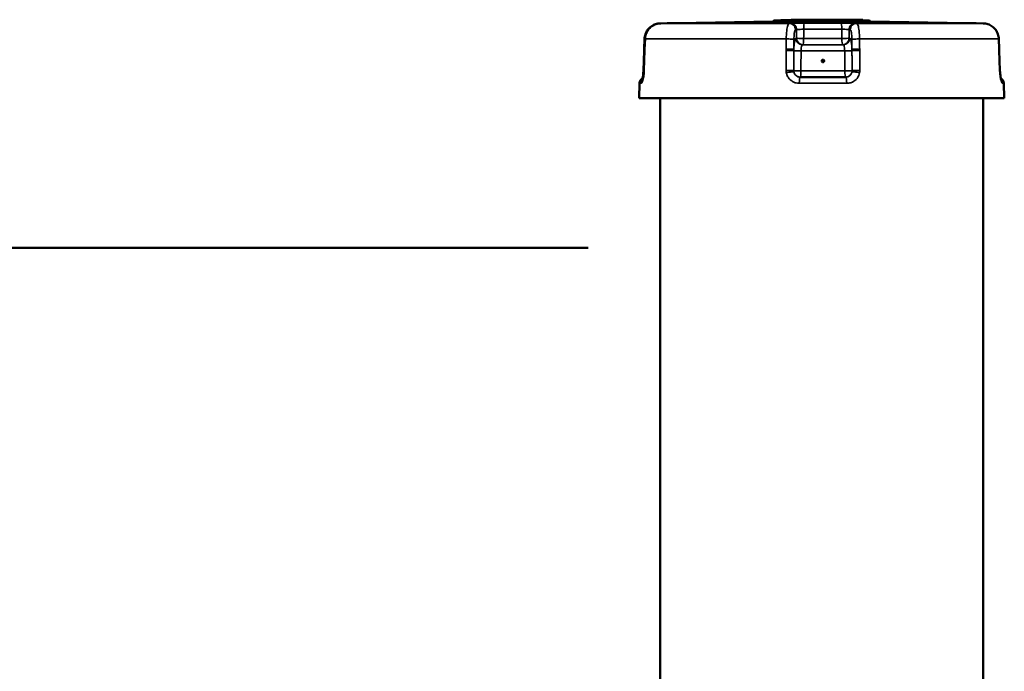
# Model space of a CAD drawing. Units: millimetres. Extents: x 110 to 9130, y -9 to 6524.
# Drawn here: x 4075 to 4684, y 3251 to 3654 of the extents above; entities that cross this region are included whole.
import ezdxf

# ---------------------------------------------------------------- set-up
doc = ezdxf.new("R2010")
doc.units = ezdxf.units.MM
doc.header["$LTSCALE"] = 22
for name, color, linetype, lineweight in [('Sketch Geometry (ISO)', 7, 'Continuous', 25), ('Visible (ISO)', 7, 'Continuous', 50), ('Visible Narrow (ISO)', 7, 'Continuous', 35)]:
    doc.layers.add(name, color=color, linetype=linetype, lineweight=lineweight)

msp = doc.modelspace()

# ---------------------------------------------------------------- linework, layer by layer
at = {"layer": 'Sketch Geometry (ISO)', "lineweight": 50}
msp.add_line((3971.7, 3512.71), (4426.7, 3512.71), dxfattribs=at)
at = {"layer": 'Visible (ISO)'}
for p, q in [((4471.34, 3651.61), (4475.55, 3651.68)), ((4475.84, 3651.68), (4471.64, 3651.61)), ((4541.31, 3652.87), (4481.59, 3651.82)), ((4541.31, 3652.87), (4601.14, 3652.87)), ((4600.22, 3653.47), (4542.23, 3653.47)), ((4587.66, 3653.54), (4546.23, 3653.54)), ((4553.57, 3653.89), (4552.95, 3653.89)), ((4555.2, 3653.89), (4553.57, 3653.89)), ((4555.2, 3653.89), (4563.23, 3653.89)), ((4565.73, 3653.89), (4563.23, 3653.89)), ((4565.73, 3653.89), (4569.53, 3653.89)), ((4576.41, 3653.89), (4569.53, 3653.89)), ((4580.03, 3653.89), (4576.41, 3653.89)), ((4583.17, 3653.89), (4580.03, 3653.89)), ((4587.53, 3653.89), (4583.17, 3653.89)), ((4588.15, 3653.89), (4587.53, 3653.89)), ((4588.15, 3653.89), (4589.51, 3653.89)), ((4589.51, 3653.89), (4596.14, 3653.89)), ((4601.14, 3652.87), (4660.86, 3651.82)), ((4671.11, 3651.61), (4666.91, 3651.68)), ((4461.38, 3635.73), (4461.59, 3641.96)), ((4461.91, 3641.96), (4461.69, 3635.73)), ((4681.08, 3635.73), (4680.86, 3641.96)), ((4461.34, 3634.81), (4460.92, 3622.52)), ((4461.24, 3622.52), (4461.66, 3634.81)), ((4681.11, 3634.81), (4681.53, 3622.52)), ((4458.54, 3614.53), (4458.23, 3605.39)), ((4557.86, 3618.39), (4586.15, 3618.39)), ((4683.91, 3614.53), (4684.23, 3605.39)), ((4684.23, 3605.39), (4458.23, 3605.39)), ((4471.23, 3605.39), (4471.23, 3225.27)), ((4671.23, 3605.39), (4671.23, 3225.27))]:
    msp.add_line(p, q, dxfattribs=at)
for centre, radius, start, end in [((4481.66, 3647.82), 4, 91, 97.91946), ((4542.23, 3652.47), 1, 90, 156.9286), ((4546.23, 3652.54), 1, 90, 110.67561), ((4555.2, 3653.33), 0.56, 90, 157.88257), ((4596.14, 3652.89), 1, 35.90463, 90), ((4600.22, 3652.47), 1, 23.0714, 90), ((4660.79, 3647.82), 4, 82.77007, 89), ((4462.54, 3614.39), 4, 116.68346, 178), ((4679.91, 3614.39), 4, 2, 57.97691)]:
    msp.add_arc(centre, radius, start, end, dxfattribs=at)
for points, knots in [([(4461.59, 3641.96), (4461.63, 3642.96), (4461.81, 3643.97), (4462.48, 3645.87), (4462.95, 3646.77), (4464.15, 3648.4), (4464.87, 3649.11), (4466.5, 3650.3), (4467.41, 3650.77), (4469.32, 3651.42), (4470.34, 3651.59), (4471.34, 3651.61)], [0, 0, 0, 0, 0.1811855, 0.1811855, 0.362371, 0.362371, 0.5435565, 0.5435565, 0.7247419, 0.7247419, 0.9059274, 0.9059274, 0.9059274, 0.9059274]), ([(4471.64, 3651.61), (4470.64, 3651.59), (4469.62, 3651.42), (4467.71, 3650.77), (4466.81, 3650.3), (4465.18, 3649.11), (4464.46, 3648.39), (4463.26, 3646.77), (4462.79, 3645.87), (4462.13, 3643.97), (4461.94, 3642.96), (4461.91, 3641.96)], [0, 0, 0, 0, 0.1811855, 0.1811855, 0.362371, 0.362371, 0.5435565, 0.5435565, 0.7247419, 0.7247419, 0.9059274, 0.9059274, 0.9059274, 0.9059274]), ([(4481.16, 3651.79), (4480.83, 3651.78), (4480.43, 3651.78), (4479.45, 3651.76), (4478.84, 3651.74), (4477.54, 3651.72), (4476.83, 3651.71), (4475.92, 3651.69), (4475.73, 3651.69), (4475.55, 3651.68)], [0.5171969, 0.5171969, 0.5171969, 0.5171969, 0.7119141, 0.7119141, 0.936402, 0.936402, 1.1608898, 1.1608898, 1.2172468, 1.2172468, 1.2172468, 1.2172468]), ([(4475.84, 3651.68), (4476.56, 3651.7), (4477.28, 3651.71), (4478.62, 3651.73), (4479.24, 3651.75), (4480.35, 3651.77), (4480.82, 3651.78), (4481.61, 3651.8), (4481.91, 3651.8), (4482.2, 3651.81), (4482.27, 3651.81), (4482.31, 3651.82), (4482.31, 3651.82), (4482.31, 3651.82)], [0, 0, 0, 0, 0.222204, 0.222204, 0.444409, 0.444409, 0.666613, 0.666613, 0.888818, 0.888818, 0.99992, 0.99992, 1.025284, 1.025284, 1.025284, 1.025284]), ([(4552.95, 3653.89), (4552.86, 3653.89), (4552.77, 3653.88), (4552.6, 3653.83), (4552.53, 3653.8), (4552.4, 3653.72), (4552.34, 3653.68), (4552.25, 3653.6), (4552.22, 3653.57), (4552.2, 3653.54)], [0.031435871, 0.031435871, 0.031435871, 0.031435871, 0.03240455, 0.03240455, 0.033373228, 0.033373228, 0.034341906, 0.034341906, 0.034994308, 0.034994308, 0.034994308, 0.034994308]), ([(4580.03, 3653.89), (4580.03, 3653.89), (4580.03, 3653.89), (4580.03, 3653.89), (4580.02, 3653.87), (4580.02, 3653.81), (4580.02, 3653.77), (4580.02, 3653.67), (4580.02, 3653.61), (4580.02, 3653.54), (4580.02, 3653.54), (4580.02, 3653.54)], [-0.17595213, -0.17595213, -0.17595213, -0.17595213, -0.17539953, -0.17539953, -0.15332498, -0.15332498, -0.13144545, -0.13144545, -0.10957128, -0.10957128, -0.10938618, -0.10938618, -0.10938618, -0.10938618]), ([(4582.88, 3653.54), (4582.88, 3653.54), (4582.88, 3653.54), (4582.92, 3653.62), (4582.95, 3653.68), (4583.02, 3653.78), (4583.05, 3653.82), (4583.11, 3653.87), (4583.14, 3653.89), (4583.17, 3653.89), (4583.17, 3653.89), (4583.17, 3653.89)], [-0.0905824, -0.0905824, -0.0905824, -0.0905824, -0.09016228, -0.09016228, -0.06008929, -0.06008929, -0.03072512, -0.03072512, 0, 0, 0.00047933, 0.00047933, 0.00047933, 0.00047933]), ([(4587.95, 3653.47), (4587.9, 3653.5), (4587.84, 3653.51), (4587.75, 3653.53), (4587.7, 3653.54), (4587.66, 3653.54)], [0.09906699, 0.09906699, 0.09906699, 0.09906699, 0.11422188, 0.11422188, 0.12761882, 0.12761882, 0.12761882, 0.12761882]), ([(4660.31, 3651.82), (4660.31, 3651.82), (4660.31, 3651.82), (4660.31, 3651.82), (4660.36, 3651.82), (4660.57, 3651.81), (4660.82, 3651.8), (4661.51, 3651.79), (4661.95, 3651.78), (4663, 3651.76), (4663.61, 3651.74), (4664.91, 3651.72), (4665.62, 3651.71), (4666.54, 3651.69), (4666.72, 3651.69), (4666.91, 3651.68)], [0.17737, 0.17737, 0.17737, 0.17737, 0.181415, 0.181415, 0.274226, 0.274226, 0.487426, 0.487426, 0.711914, 0.711914, 0.936402, 0.936402, 1.16089, 1.16089, 1.217247, 1.217247, 1.217247, 1.217247]), ([(4680.86, 3641.96), (4680.83, 3642.96), (4680.64, 3643.97), (4679.98, 3645.87), (4679.5, 3646.77), (4678.3, 3648.4), (4677.58, 3649.11), (4675.95, 3650.3), (4675.05, 3650.77), (4673.13, 3651.42), (4672.12, 3651.59), (4671.11, 3651.61)], [0, 0, 0, 0, 0.1811855, 0.1811855, 0.362371, 0.362371, 0.5435565, 0.5435565, 0.7247419, 0.7247419, 0.9059274, 0.9059274, 0.9059274, 0.9059274]), ([(4461.38, 3635.73), (4461.37, 3635.66), (4461.37, 3635.6), (4461.37, 3635.48), (4461.37, 3635.42), (4461.36, 3635.3), (4461.36, 3635.24), (4461.36, 3635.12), (4461.35, 3635.06), (4461.35, 3634.93), (4461.35, 3634.87), (4461.34, 3634.81)], [0, 0, 0, 0, 0.01829462, 0.01829462, 0.03658923, 0.03658923, 0.05488385, 0.05488385, 0.07317847, 0.07317847, 0.09147308, 0.09147308, 0.09147308, 0.09147308]), ([(4461.66, 3634.81), (4461.66, 3634.87), (4461.66, 3634.93), (4461.67, 3635.05), (4461.67, 3635.12), (4461.68, 3635.24), (4461.68, 3635.3), (4461.68, 3635.42), (4461.68, 3635.48), (4461.69, 3635.6), (4461.69, 3635.66), (4461.69, 3635.73)], [0, 0, 0, 0, 0.01829462, 0.01829462, 0.03658923, 0.03658923, 0.05488385, 0.05488385, 0.07317847, 0.07317847, 0.09147308, 0.09147308, 0.09147308, 0.09147308]), ([(4681.08, 3635.73), (4681.08, 3635.66), (4681.08, 3635.6), (4681.09, 3635.48), (4681.09, 3635.42), (4681.09, 3635.3), (4681.09, 3635.24), (4681.1, 3635.12), (4681.1, 3635.06), (4681.1, 3634.93), (4681.11, 3634.87), (4681.11, 3634.81)], [0, 0, 0, 0, 0.01829462, 0.01829462, 0.03658923, 0.03658923, 0.05488385, 0.05488385, 0.07317847, 0.07317847, 0.09147308, 0.09147308, 0.09147308, 0.09147308]), ([(4572.73, 3628.38), (4572.73, 3628.29), (4572.71, 3628.19), (4572.63, 3628), (4572.57, 3627.92), (4572.44, 3627.78), (4572.36, 3627.73), (4572.17, 3627.65), (4572.07, 3627.63), (4571.88, 3627.63), (4571.78, 3627.65), (4571.6, 3627.73), (4571.51, 3627.78), (4571.38, 3627.92), (4571.32, 3628), (4571.25, 3628.19), (4571.23, 3628.29), (4571.23, 3628.48), (4571.25, 3628.58), (4571.32, 3628.76), (4571.38, 3628.84), (4571.51, 3628.98), (4571.6, 3629.04), (4571.78, 3629.11), (4571.88, 3629.13), (4572.07, 3629.13), (4572.17, 3629.11), (4572.36, 3629.04), (4572.44, 3628.98), (4572.57, 3628.84), (4572.63, 3628.76), (4572.71, 3628.58), (4572.73, 3628.48), (4572.73, 3628.38)], [0, 0, 0, 0, 0.0282718, 0.0282718, 0.0565436, 0.0565436, 0.0848047, 0.0848047, 0.1130659, 0.1130659, 0.141327, 0.141327, 0.1695881, 0.1695881, 0.1978599, 0.1978599, 0.2261317, 0.2261317, 0.254394, 0.254394, 0.2826562, 0.2826562, 0.3109019, 0.3109019, 0.3391476, 0.3391476, 0.3673933, 0.3673933, 0.395639, 0.395639, 0.4239012, 0.4239012, 0.4521635, 0.4521635, 0.4521635, 0.4521635]), ([(4572.71, 3628.38), (4572.71, 3628.48), (4572.69, 3628.58), (4572.61, 3628.76), (4572.55, 3628.84), (4572.42, 3628.98), (4572.33, 3629.04), (4572.15, 3629.11), (4572.06, 3629.13), (4571.97, 3629.13)], [0, 0, 0, 0, 0.028262, 0.028262, 0.0565241, 0.0565241, 0.0847696, 0.0847696, 0.1119372, 0.1119372, 0.1119372, 0.1119372]), ([(4571.97, 3627.63), (4572.06, 3627.63), (4572.15, 3627.65), (4572.34, 3627.73), (4572.42, 3627.78), (4572.55, 3627.92), (4572.61, 3628), (4572.69, 3628.19), (4572.71, 3628.29), (4572.71, 3628.38)], [0.3401749, 0.3401749, 0.3401749, 0.3401749, 0.3673583, 0.3673583, 0.3956196, 0.3956196, 0.4238916, 0.4238916, 0.4521636, 0.4521636, 0.4521636, 0.4521636]), ([(4460.38, 3616.59), (4460.38, 3616.59), (4460.4, 3616.62), (4460.45, 3616.78), (4460.5, 3616.93), (4460.62, 3617.37), (4460.69, 3617.69), (4460.85, 3618.51), (4460.94, 3619.03), (4461.07, 3620.13), (4461.13, 3620.7), (4461.17, 3621.29)], [0.308922, 0.308922, 0.308922, 0.308922, 0.396792, 0.396792, 0.5265203, 0.5265203, 0.7020586, 0.7020586, 0.9120114, 0.9120114, 1.1127315, 1.1127315, 1.1127315, 1.1127315]), ([(4460.86, 3621.28), (4460.81, 3620.63), (4460.75, 3619.98), (4460.6, 3618.8), (4460.51, 3618.26), (4460.42, 3617.8), (4460.42, 3617.79), (4460.42, 3617.78)], [0, 0, 0, 0, 0.2225463, 0.2225463, 0.4450926, 0.4450926, 0.4491849, 0.4491849, 0.4491849, 0.4491849]), ([(4460.92, 3622.52), (4460.92, 3622.44), (4460.91, 3622.36), (4460.91, 3622.19), (4460.9, 3622.11), (4460.9, 3621.94), (4460.89, 3621.86), (4460.88, 3621.69), (4460.88, 3621.61), (4460.87, 3621.45), (4460.86, 3621.36), (4460.86, 3621.28)], [-0.1383179, -0.1383179, -0.1383179, -0.1383179, -0.1106544, -0.1106544, -0.0829908, -0.0829908, -0.0553272, -0.0553272, -0.0276636, -0.0276636, 0, 0, 0, 0]), ([(4461.17, 3621.29), (4461.18, 3621.37), (4461.18, 3621.45), (4461.19, 3621.62), (4461.2, 3621.7), (4461.21, 3621.86), (4461.21, 3621.94), (4461.22, 3622.11), (4461.22, 3622.19), (4461.23, 3622.36), (4461.23, 3622.44), (4461.24, 3622.52)], [-4.9989436, -4.9989436, -4.9989436, -4.9989436, -4.9714094, -4.9714094, -4.9438752, -4.9438752, -4.916341, -4.916341, -4.8888068, -4.8888068, -4.8612725, -4.8612725, -4.8612725, -4.8612725]), ([(4681.53, 3622.52), (4681.54, 3622.44), (4681.54, 3622.36), (4681.55, 3622.19), (4681.55, 3622.11), (4681.56, 3621.94), (4681.56, 3621.86), (4681.57, 3621.69), (4681.58, 3621.61), (4681.59, 3621.45), (4681.59, 3621.36), (4681.6, 3621.28)], [-0.1383179, -0.1383179, -0.1383179, -0.1383179, -0.1106544, -0.1106544, -0.0829908, -0.0829908, -0.0553272, -0.0553272, -0.0276636, -0.0276636, 0, 0, 0, 0]), ([(4681.6, 3621.28), (4681.64, 3620.63), (4681.7, 3619.98), (4681.85, 3618.8), (4681.94, 3618.26), (4682.11, 3617.37), (4682.2, 3617.02), (4682.32, 3616.59), (4682.36, 3616.48), (4682.36, 3616.48)], [0, 0, 0, 0, 0.2225463, 0.2225463, 0.4450926, 0.4450926, 0.6546649, 0.6546649, 0.8126565, 0.8126565, 0.8126565, 0.8126565])]:
    msp.add_open_spline(points, degree=3, knots=knots, dxfattribs=at)
at = {"layer": 'Visible Narrow (ISO)'}
for p, q in [((4471.64, 3651.61), (4551.04, 3651.61)), ((4481.59, 3651.82), (4482.39, 3651.82)), ((4560.57, 3651.82), (4583.16, 3651.82)), ((4592.85, 3651.61), (4671.11, 3651.61)), ((4660.23, 3651.82), (4660.86, 3651.82)), ((4555.68, 3647.68), (4555.65, 3642.42)), ((4583.68, 3647.96), (4560.11, 3647.96)), ((4588.19, 3642.42), (4588.16, 3647.68)), ((4549.33, 3641.96), (4462, 3641.96)), ((4554.03, 3635.59), (4554.06, 3641.82)), ((4559.23, 3638.4), (4584.65, 3638.4)), ((4584.24, 3638.42), (4559.6, 3638.42)), ((4560.08, 3642.28), (4583.72, 3642.28)), ((4589.92, 3641.82), (4589.96, 3635.59)), ((4680.78, 3641.96), (4594.7, 3641.96)), ((4585.49, 3634.54), (4558.45, 3634.54)), ((4558.39, 3622.25), (4585.56, 3622.25)), ((4459.61, 3614.53), (4458.54, 3614.53)), ((4586.7, 3614.53), (4557.37, 3614.53)), ((4683.91, 3614.53), (4683.05, 3614.53))]:
    msp.add_line(p, q, dxfattribs=at)
for centre, major_axis, ratio, start_param, end_param in [((4471.41, 3647.61), (-0.07, 4), 0.159426, 0, 0.076349), ((4471.71, 3647.61), (-0.07, 4), 0.173622, 6.279425, 6.283185), ((4475.62, 3647.68), (-0.07, 4), 0.159426, 0, 0.050732), ((4475.91, 3647.68), (-0.07, 4), 0.173622, 6.279395, 6.283185), ((4482.46, 3647.82), (0, 4), 0.991099, 0.017453, 0.082572), ((4551.05, 3647.61), (-0.43, 3.98), 0.987056, 4.604836, 6.176318), ((4551.73, 3647.68), (-0.43, 3.98), 0.987056, 4.604843, 6.176355), ((4552.95, 3652.94), (0, 0.95), 0.707116, 0, 0.886063), ((4553.57, 3652.94), (0, 0.95), 0.707116, 0, 0.886063), ((4560.58, 3647.82), (0, 4), 0.118842, 0.017453, 1.53589), ((4569.53, 3653.33), (0, 0.56), 0.297496, 5.098411, 6.283185), ((4576.41, 3653.33), (0, 0.56), 0.08819, 5.098411, 6.283185), ((4583.15, 3647.82), (0, 4), 0.133126, 4.747296, 6.265732), ((4587.53, 3652.94), (0, 0.95), 0.707116, 0, 0.886063), ((4588.15, 3652.94), (0, 0.95), 0.707116, 0, 0.886063), ((4592.1, 3647.68), (0.4, 3.98), 0.984658, 0.097858, 1.66937), ((4592.84, 3647.61), (0.4, 3.98), 0.984658, 0.097895, 1.669377), ((4660.16, 3647.82), (0, 4), 0.992913, 6.206372, 6.265732), ((4666.84, 3647.68), (0.07, 4), 0.159426, 0, 0.003532), ((4671.04, 3647.61), (0.07, 4), 0.159426, 0, 0.003502), ((4465.59, 3641.82), (-4, 0.14), 0.005569, 0, 0.39937), ((4465.9, 3641.82), (-4, 0.14), 0.006064, 6.07164, 6.283185), ((4550.11, 3641.82), (4, -0.02), 0.034477, 0.16023, 1.768143), ((4559.23, 3642.4), (0.22, -3.99), 0.987168, 4.658456, 6.228903), ((4559.6, 3642.42), (-4, 0.02), 0.034482, 0.16023, 1.690124), ((4559.6, 3642.42), (0.22, -3.99), 0.987168, 4.658458, 6.228897), ((4559.6, 3642.42), (0, -4), 0.118925, 0.008727, 1.53589), ((4584.25, 3642.42), (4, 0.02), 0.034398, 4.578654, 6.108548), ((4584.25, 3642.42), (0, -4), 0.133209, 4.747296, 6.274459), ((4584.25, 3642.42), (-0.2, -3.99), 0.98477, 0.049766, 1.620205), ((4584.66, 3642.4), (-0.2, -3.99), 0.98477, 0.04976, 1.620207), ((4593.86, 3641.82), (-4, -0.02), 0.034393, 4.500635, 6.108548), ((4676.86, 3641.82), (4, 0.14), 0.005569, 0, 0.197155), ((4465.34, 3634.67), (-4, 0.14), 0.005569, 0, 0.399753), ((4465.37, 3635.59), (-4, 0.14), 0.005569, 0, 0.399706), ((4465.66, 3634.67), (-4, 0.14), 0.006064, 6.071727, 6.283185), ((4465.69, 3635.59), (-4, 0.14), 0.006064, 6.071715, 6.283185), ((4550.08, 3635.59), (4, -0.02), 0.034477, 0.16023, 1.768068), ((4550.07, 3634.67), (4, -0.02), 0.034477, 0.166792, 1.768056), ((4557.96, 3634.68), (-4, 0.02), 0.034477, 0.166792, 1.694013), ((4586.03, 3634.68), (4, 0.02), 0.034393, 4.574765, 6.101986), ((4593.9, 3635.59), (-4, -0.02), 0.034393, 4.50071, 6.108548), ((4593.9, 3634.67), (-4, -0.02), 0.034393, 4.500722, 6.101986), ((4677.08, 3635.59), (4, 0.14), 0.005569, 0, 0.19708), ((4677.11, 3634.67), (4, 0.14), 0.005569, 0, 0.197067), ((4464.85, 3621.01), (-3.99, 0.27), 0.163543, 5.884268, 6.283185), ((4464.92, 3622.39), (-4, 0.14), 0.005569, 0, 0.400411), ((4465.16, 3621.01), (-3.99, 0.28), 0.162554, 0, 0.213065), ((4465.24, 3622.39), (-4, 0.14), 0.006064, 6.071874, 6.283185), ((4550, 3622.39), (4, -0.02), 0.034476, 0.166792, 1.767909), ((4550.11, 3621.01), (3.95, 0.66), 0.067498, 0.158081, 1.758088), ((4557.89, 3622.39), (-4, 0.02), 0.034476, 0.166792, 1.69416), ((4557.89, 3622.39), (0, -4), 0.987206, 4.885609, 6.283185), ((4557.89, 3622.39), (0, -4), 0.122933, 0, 1.53589), ((4586.11, 3622.39), (4, 0.02), 0.034393, 4.574618, 6.101986), ((4586.11, 3622.39), (0, -4), 0.13721, 4.747296, 6.283185), ((4586.11, 3622.39), (0, -4), 0.984808, 0, 1.397577), ((4593.87, 3621.01), (-3.95, 0.65), 0.069846, 4.510859, 6.110865), ((4593.98, 3622.39), (-4, -0.02), 0.034393, 4.500869, 6.101986), ((4677.54, 3622.39), (4, 0.14), 0.005569, 0, 0.196921), ((4677.61, 3621.01), (3.99, 0.27), 0.163543, 6.084679, 6.283185), ((4463.57, 3614.39), (0, 4), 0.990531, 0.890026, 1.53589), ((4557.86, 3614.39), (0, 4), 0.12301, 0, 1.53589), ((4586.15, 3614.39), (0, 4), 0.137286, 4.747296, 6.283185), ((4679.09, 3614.39), (0, 4), 0.992405, 4.747296, 5.355686)]:
    msp.add_ellipse(centre, major_axis=major_axis, ratio=ratio, start_param=start_param, end_param=end_param, dxfattribs=at)
for points, knots in [([(4462, 3641.96), (4462.06, 3643.75), (4462.6, 3645.53), (4464.43, 3648.4), (4465.62, 3649.54), (4467.88, 3650.83), (4468.82, 3651.19), (4470.4, 3651.53), (4471.02, 3651.6), (4471.64, 3651.61)], [-0.9059274, -0.9059274, -0.9059274, -0.9059274, -0.5843232, -0.5843232, -0.2944264, -0.2944264, -0.1132409, -0.1132409, 0, 0, 0, 0]), ([(4471.64, 3651.61), (4472.14, 3651.62), (4472.64, 3651.63), (4473.58, 3651.64), (4474.03, 3651.65), (4474.75, 3651.66), (4475.03, 3651.67), (4475.49, 3651.68), (4475.66, 3651.68), (4475.84, 3651.68)], [-0.4261678, -0.4261678, -0.4261678, -0.4261678, -0.2748782, -0.2748782, -0.1385045, -0.1385045, -0.053271, -0.053271, 0, 0, 0, 0]), ([(4475.84, 3651.68), (4477.26, 3651.71), (4478.62, 3651.73), (4480.7, 3651.78), (4481.47, 3651.79), (4482.22, 3651.81), (4482.4, 3651.82), (4482.47, 3651.82), (4482.45, 3651.82), (4482.39, 3651.82)], [0, 0, 0, 0, 0.432123, 0.432123, 0.821642, 0.821642, 1.065091, 1.065091, 1.217247, 1.217247, 1.217247, 1.217247]), ([(4551.04, 3651.61), (4550.93, 3651.6), (4550.82, 3651.53), (4550.54, 3651.19), (4550.37, 3650.83), (4549.97, 3649.54), (4549.76, 3648.4), (4549.44, 3645.53), (4549.34, 3643.75), (4549.33, 3641.96)], [-0.9059274, -0.9059274, -0.9059274, -0.9059274, -0.7926865, -0.7926865, -0.611501, -0.611501, -0.3216042, -0.3216042, 0, 0, 0, 0]), ([(4551.72, 3651.68), (4551.68, 3651.68), (4551.64, 3651.67), (4551.56, 3651.67), (4551.53, 3651.66), (4551.47, 3651.66), (4551.44, 3651.65), (4551.41, 3651.65), (4551.39, 3651.65), (4551.35, 3651.64), (4551.32, 3651.64), (4551.25, 3651.63), (4551.2, 3651.63), (4551.12, 3651.62), (4551.08, 3651.61), (4551.04, 3651.61)], [-0.4261678, -0.4261678, -0.4261678, -0.4261678, -0.350523, -0.350523, -0.2823362, -0.2823362, -0.2397194, -0.2397194, -0.2130839, -0.2130839, -0.1598129, -0.1598129, -0.0745794, -0.0745794, 0, 0, 0, 0]), ([(4560.57, 3651.82), (4559.14, 3651.82), (4557.65, 3651.82), (4555.13, 3651.79), (4554.08, 3651.77), (4552.78, 3651.74), (4552.39, 3651.72), (4551.93, 3651.7), (4551.8, 3651.69), (4551.72, 3651.68)], [0, 0, 0, 0, 0.432121, 0.432121, 0.821639, 0.821639, 1.065087, 1.065087, 1.217243, 1.217243, 1.217243, 1.217243]), ([(4563.23, 3653.89), (4563.24, 3653.89), (4563.26, 3653.87), (4563.28, 3653.82), (4563.29, 3653.78), (4563.31, 3653.68), (4563.32, 3653.62), (4563.33, 3653.55), (4563.33, 3653.54), (4563.33, 3653.54)], [0, 0, 0, 0, 0.383972, 0.383972, 0.767945, 0.767945, 1.151917, 1.151917, 1.184774, 1.184774, 1.184774, 1.184774]), ([(4565.73, 3653.89), (4565.74, 3653.89), (4565.75, 3653.87), (4565.77, 3653.82), (4565.78, 3653.78), (4565.79, 3653.68), (4565.8, 3653.62), (4565.8, 3653.55), (4565.8, 3653.54), (4565.8, 3653.54)], [0, 0, 0, 0, 0.383972, 0.383972, 0.767945, 0.767945, 1.151917, 1.151917, 1.184774, 1.184774, 1.184774, 1.184774]), ([(4592.11, 3651.68), (4591.86, 3651.71), (4591.22, 3651.73), (4589.4, 3651.78), (4588.3, 3651.79), (4586.31, 3651.81), (4585.51, 3651.82), (4584.18, 3651.82), (4583.66, 3651.82), (4583.16, 3651.82)], [0, 0, 0, 0, 0.432123, 0.432123, 0.821642, 0.821642, 1.065091, 1.065091, 1.217247, 1.217247, 1.217247, 1.217247]), ([(4588.7, 3653.47), (4588.68, 3653.52), (4588.65, 3653.56), (4588.55, 3653.71), (4588.46, 3653.8), (4588.29, 3653.87), (4588.22, 3653.89), (4588.15, 3653.89)], [0.002892845, 0.002892845, 0.002892845, 0.002892845, 0.003711563, 0.003711563, 0.006113349, 0.006113349, 0.007614466, 0.007614466, 0.007614466, 0.007614466]), ([(4592.85, 3651.61), (4592.76, 3651.62), (4592.68, 3651.63), (4592.51, 3651.64), (4592.43, 3651.65), (4592.3, 3651.66), (4592.25, 3651.67), (4592.17, 3651.68), (4592.14, 3651.68), (4592.11, 3651.68)], [-0.4261678, -0.4261678, -0.4261678, -0.4261678, -0.2748782, -0.2748782, -0.1385045, -0.1385045, -0.053271, -0.053271, 0, 0, 0, 0]), ([(4594.7, 3641.96), (4594.69, 3643.75), (4594.58, 3645.53), (4594.23, 3648.4), (4594.01, 3649.54), (4593.57, 3650.83), (4593.39, 3651.19), (4593.09, 3651.53), (4592.97, 3651.6), (4592.85, 3651.61)], [-0.9059274, -0.9059274, -0.9059274, -0.9059274, -0.5843232, -0.5843232, -0.2944264, -0.2944264, -0.1132409, -0.1132409, 0, 0, 0, 0]), ([(4660.23, 3651.82), (4660.17, 3651.82), (4660.16, 3651.82), (4660.25, 3651.82), (4660.44, 3651.81), (4661.22, 3651.79), (4662.01, 3651.78), (4664.12, 3651.73), (4665.48, 3651.71), (4666.91, 3651.68)], [0, 0, 0, 0, 0.152156, 0.152156, 0.395605, 0.395605, 0.785124, 0.785124, 1.217247, 1.217247, 1.217247, 1.217247]), ([(4666.91, 3651.68), (4667.08, 3651.68), (4667.26, 3651.68), (4667.71, 3651.67), (4667.99, 3651.66), (4668.72, 3651.65), (4669.17, 3651.64), (4670.12, 3651.63), (4670.61, 3651.62), (4671.11, 3651.61)], [-0.4261678, -0.4261678, -0.4261678, -0.4261678, -0.3728968, -0.3728968, -0.2876633, -0.2876633, -0.1512896, -0.1512896, 0, 0, 0, 0]), ([(4671.11, 3651.61), (4671.73, 3651.6), (4672.36, 3651.53), (4673.95, 3651.19), (4674.88, 3650.83), (4677.15, 3649.54), (4678.34, 3648.4), (4680.18, 3645.53), (4680.72, 3643.75), (4680.78, 3641.96)], [-0.9059274, -0.9059274, -0.9059274, -0.9059274, -0.7926865, -0.7926865, -0.611501, -0.611501, -0.3216042, -0.3216042, 0, 0, 0, 0]), ([(4554.06, 3641.82), (4554.07, 3642.89), (4554.12, 3643.96), (4554.3, 3645.69), (4554.41, 3646.37), (4554.64, 3647.14), (4554.73, 3647.36), (4554.88, 3647.56), (4554.94, 3647.6), (4555, 3647.61)], [0, 0, 0, 0, 0.3216042, 0.3216042, 0.611501, 0.611501, 0.7926865, 0.7926865, 0.9059274, 0.9059274, 0.9059274, 0.9059274]), ([(4555, 3647.61), (4555.04, 3647.61), (4555.08, 3647.62), (4555.17, 3647.63), (4555.21, 3647.63), (4555.28, 3647.64), (4555.31, 3647.64), (4555.36, 3647.65), (4555.37, 3647.65), (4555.41, 3647.65), (4555.43, 3647.66), (4555.49, 3647.66), (4555.52, 3647.67), (4555.6, 3647.68), (4555.64, 3647.68), (4555.68, 3647.68)], [0, 0, 0, 0, 0.0745794, 0.0745794, 0.1598129, 0.1598129, 0.2130839, 0.2130839, 0.2397194, 0.2397194, 0.2823362, 0.2823362, 0.350523, 0.350523, 0.4261678, 0.4261678, 0.4261678, 0.4261678]), ([(4555.68, 3647.68), (4555.72, 3647.7), (4555.79, 3647.72), (4556.02, 3647.77), (4556.21, 3647.79), (4556.86, 3647.86), (4557.39, 3647.89), (4558.65, 3647.95), (4559.39, 3647.96), (4560.11, 3647.96)], [-1.217243, -1.217243, -1.217243, -1.217243, -1.065087, -1.065087, -0.821639, -0.821639, -0.432121, -0.432121, 0, 0, 0, 0]), ([(4583.68, 3647.96), (4583.93, 3647.96), (4584.19, 3647.96), (4584.86, 3647.95), (4585.26, 3647.94), (4586.25, 3647.9), (4586.8, 3647.87), (4587.71, 3647.79), (4588.03, 3647.73), (4588.16, 3647.68)], [-1.217247, -1.217247, -1.217247, -1.217247, -1.065091, -1.065091, -0.821642, -0.821642, -0.432123, -0.432123, 0, 0, 0, 0]), ([(4588.16, 3647.68), (4588.19, 3647.68), (4588.22, 3647.68), (4588.3, 3647.67), (4588.35, 3647.66), (4588.48, 3647.65), (4588.56, 3647.64), (4588.72, 3647.63), (4588.81, 3647.62), (4588.9, 3647.61)], [0, 0, 0, 0, 0.053271, 0.053271, 0.1385045, 0.1385045, 0.2748782, 0.2748782, 0.4261678, 0.4261678, 0.4261678, 0.4261678]), ([(4588.9, 3647.61), (4588.96, 3647.6), (4589.03, 3647.56), (4589.2, 3647.36), (4589.3, 3647.14), (4589.54, 3646.37), (4589.66, 3645.69), (4589.86, 3643.96), (4589.91, 3642.89), (4589.92, 3641.82)], [0, 0, 0, 0, 0.1132409, 0.1132409, 0.2944264, 0.2944264, 0.5843232, 0.5843232, 0.9059274, 0.9059274, 0.9059274, 0.9059274]), ([(4461.78, 3635.73), (4461.81, 3636.46), (4461.83, 3637.2), (4461.88, 3638.6), (4461.9, 3639.27), (4461.94, 3640.35), (4461.95, 3640.77), (4461.98, 3641.44), (4461.99, 3641.7), (4462, 3641.96)], [-0.623649, -0.623649, -0.623649, -0.623649, -0.4022536, -0.4022536, -0.2026859, -0.2026859, -0.0779561, -0.0779561, 0, 0, 0, 0]), ([(4549.33, 3641.96), (4549.33, 3641.7), (4549.33, 3641.44), (4549.32, 3640.77), (4549.32, 3640.35), (4549.31, 3639.27), (4549.31, 3638.6), (4549.3, 3637.2), (4549.3, 3636.46), (4549.29, 3635.73)], [-0.623649, -0.623649, -0.623649, -0.623649, -0.5456929, -0.5456929, -0.4209631, -0.4209631, -0.2213954, -0.2213954, 0, 0, 0, 0]), ([(4555.28, 3642.4), (4555.2, 3642.39), (4555.12, 3642.34), (4554.91, 3642.08), (4554.79, 3641.79), (4554.49, 3640.77), (4554.33, 3639.86), (4554.12, 3637.8), (4554.05, 3636.71), (4554.03, 3635.59)], [-1.214759, -1.214759, -1.214759, -1.214759, -1.062914, -1.062914, -0.819962, -0.819962, -0.43124, -0.43124, -0.091306, -0.091306, -0.091306, -0.091306]), ([(4558.45, 3634.54), (4558.46, 3635.25), (4558.5, 3635.97), (4558.65, 3637.13), (4558.74, 3637.58), (4558.93, 3638.09), (4559, 3638.24), (4559.13, 3638.37), (4559.18, 3638.39), (4559.23, 3638.4)], [0, 0, 0, 0, 0.43124, 0.43124, 0.819962, 0.819962, 1.062914, 1.062914, 1.214759, 1.214759, 1.214759, 1.214759]), ([(4584.65, 3638.4), (4584.71, 3638.39), (4584.76, 3638.37), (4584.9, 3638.24), (4584.98, 3638.09), (4585.17, 3637.58), (4585.28, 3637.13), (4585.43, 3635.97), (4585.48, 3635.25), (4585.49, 3634.54)], [0, 0, 0, 0, 0.151845, 0.151845, 0.394797, 0.394797, 0.78352, 0.78352, 1.214759, 1.214759, 1.214759, 1.214759]), ([(4589.96, 3635.59), (4589.93, 3636.71), (4589.86, 3637.8), (4589.62, 3639.86), (4589.45, 3640.77), (4589.13, 3641.79), (4589, 3642.08), (4588.77, 3642.34), (4588.68, 3642.39), (4588.6, 3642.4)], [-1.123453, -1.123453, -1.123453, -1.123453, -0.78352, -0.78352, -0.394797, -0.394797, -0.151845, -0.151845, 0, 0, 0, 0]), ([(4594.74, 3635.73), (4594.73, 3636.46), (4594.73, 3637.2), (4594.72, 3638.6), (4594.72, 3639.27), (4594.71, 3640.35), (4594.71, 3640.77), (4594.7, 3641.44), (4594.7, 3641.7), (4594.7, 3641.96)], [-0.623649, -0.623649, -0.623649, -0.623649, -0.4022536, -0.4022536, -0.2026859, -0.2026859, -0.0779561, -0.0779561, 0, 0, 0, 0]), ([(4680.78, 3641.96), (4680.79, 3641.7), (4680.8, 3641.44), (4680.83, 3640.77), (4680.84, 3640.35), (4680.88, 3639.27), (4680.9, 3638.6), (4680.95, 3637.2), (4680.97, 3636.46), (4681, 3635.73)], [-0.623649, -0.623649, -0.623649, -0.623649, -0.5456929, -0.5456929, -0.4209631, -0.4209631, -0.2213954, -0.2213954, 0, 0, 0, 0]), ([(4461.33, 3622.53), (4461.34, 3623.04), (4461.36, 3623.55), (4461.41, 3624.88), (4461.44, 3625.7), (4461.51, 3627.83), (4461.55, 3629.14), (4461.65, 3631.9), (4461.7, 3633.36), (4461.75, 3634.81)], [0, 0, 0, 0, 0.153689, 0.153689, 0.39959, 0.39959, 0.793033, 0.793033, 1.229509, 1.229509, 1.229509, 1.229509]), ([(4461.75, 3634.81), (4461.75, 3634.85), (4461.75, 3634.89), (4461.76, 3634.99), (4461.76, 3635.05), (4461.76, 3635.21), (4461.77, 3635.31), (4461.77, 3635.51), (4461.78, 3635.62), (4461.78, 3635.73)], [0, 0, 0, 0, 0.01143414, 0.01143414, 0.02972875, 0.02972875, 0.05900014, 0.05900014, 0.09147308, 0.09147308, 0.09147308, 0.09147308]), ([(4549.29, 3634.81), (4549.28, 3633.36), (4549.27, 3631.9), (4549.26, 3629.14), (4549.25, 3627.83), (4549.24, 3625.7), (4549.24, 3624.88), (4549.23, 3623.55), (4549.22, 3623.04), (4549.22, 3622.53)], [0, 0, 0, 0, 0.436476, 0.436476, 0.829918, 0.829918, 1.07582, 1.07582, 1.229509, 1.229509, 1.229509, 1.229509]), ([(4549.29, 3635.73), (4549.29, 3635.62), (4549.29, 3635.51), (4549.29, 3635.31), (4549.29, 3635.21), (4549.29, 3635.05), (4549.29, 3634.99), (4549.29, 3634.89), (4549.29, 3634.85), (4549.29, 3634.81)], [0, 0, 0, 0, 0.03247295, 0.03247295, 0.06174433, 0.06174433, 0.08003895, 0.08003895, 0.09147308, 0.09147308, 0.09147308, 0.09147308]), ([(4553.95, 3622.39), (4553.95, 3622.9), (4553.95, 3623.41), (4553.96, 3624.74), (4553.97, 3625.56), (4553.98, 3627.69), (4553.99, 3629), (4554, 3631.77), (4554.01, 3633.22), (4554.02, 3634.67)], [-1.229509, -1.229509, -1.229509, -1.229509, -1.07582, -1.07582, -0.829918, -0.829918, -0.436476, -0.436476, 0, 0, 0, 0]), ([(4554.02, 3634.67), (4554.02, 3634.71), (4554.02, 3634.75), (4554.02, 3634.85), (4554.02, 3634.91), (4554.02, 3635.07), (4554.02, 3635.17), (4554.02, 3635.37), (4554.03, 3635.48), (4554.03, 3635.59)], [-0.09147308, -0.09147308, -0.09147308, -0.09147308, -0.08003895, -0.08003895, -0.06174433, -0.06174433, -0.03247295, -0.03247295, 0, 0, 0, 0]), ([(4558.39, 3622.25), (4558.39, 3622.57), (4558.39, 3622.88), (4558.39, 3623.62), (4558.4, 3624.04), (4558.4, 3625.3), (4558.41, 3626.14), (4558.42, 3628.32), (4558.43, 3629.67), (4558.44, 3632.18), (4558.45, 3633.36), (4558.45, 3634.54)], [-1.229509, -1.229509, -1.229509, -1.229509, -1.134016, -1.134016, -1.008014, -1.008014, -0.756011, -0.756011, -0.352805, -0.352805, 0, 0, 0, 0]), ([(4585.49, 3634.54), (4585.49, 3633.36), (4585.5, 3632.18), (4585.52, 3629.67), (4585.52, 3628.32), (4585.54, 3626.14), (4585.54, 3625.3), (4585.55, 3624.04), (4585.55, 3623.62), (4585.56, 3622.88), (4585.56, 3622.57), (4585.56, 3622.25)], [0, 0, 0, 0, 0.352805, 0.352805, 0.756011, 0.756011, 1.008014, 1.008014, 1.134016, 1.134016, 1.229509, 1.229509, 1.229509, 1.229509]), ([(4589.96, 3635.59), (4589.96, 3635.55), (4589.96, 3635.51), (4589.96, 3635.41), (4589.96, 3635.35), (4589.96, 3635.19), (4589.96, 3635.1), (4589.97, 3634.89), (4589.97, 3634.78), (4589.97, 3634.67)], [-0.09147308, -0.09147308, -0.09147308, -0.09147308, -0.08003895, -0.08003895, -0.06174433, -0.06174433, -0.03247295, -0.03247295, 0, 0, 0, 0]), ([(4589.97, 3634.67), (4589.97, 3634.16), (4589.97, 3633.65), (4589.98, 3632.32), (4589.99, 3631.5), (4590, 3629.37), (4590.01, 3628.06), (4590.03, 3625.29), (4590.03, 3623.84), (4590.04, 3622.39)], [-1.229509, -1.229509, -1.229509, -1.229509, -1.07582, -1.07582, -0.829918, -0.829918, -0.436476, -0.436476, 0, 0, 0, 0]), ([(4594.74, 3634.81), (4594.74, 3634.92), (4594.74, 3635.03), (4594.74, 3635.23), (4594.74, 3635.33), (4594.74, 3635.49), (4594.74, 3635.55), (4594.74, 3635.65), (4594.74, 3635.69), (4594.74, 3635.73)], [0, 0, 0, 0, 0.03247295, 0.03247295, 0.06174433, 0.06174433, 0.08003895, 0.08003895, 0.09147308, 0.09147308, 0.09147308, 0.09147308]), ([(4594.82, 3622.53), (4594.81, 3623.98), (4594.8, 3625.43), (4594.78, 3628.2), (4594.77, 3629.51), (4594.76, 3631.64), (4594.76, 3632.46), (4594.75, 3633.79), (4594.75, 3634.3), (4594.74, 3634.81)], [0, 0, 0, 0, 0.436476, 0.436476, 0.829918, 0.829918, 1.07582, 1.07582, 1.229509, 1.229509, 1.229509, 1.229509]), ([(4681, 3635.73), (4681, 3635.69), (4681, 3635.65), (4681.01, 3635.55), (4681.01, 3635.49), (4681.01, 3635.33), (4681.02, 3635.23), (4681.02, 3635.03), (4681.03, 3634.92), (4681.03, 3634.81)], [0, 0, 0, 0, 0.01143414, 0.01143414, 0.02972875, 0.02972875, 0.05900014, 0.05900014, 0.09147308, 0.09147308, 0.09147308, 0.09147308]), ([(4681.03, 3634.81), (4681.05, 3634.3), (4681.07, 3633.79), (4681.11, 3632.46), (4681.14, 3631.64), (4681.21, 3629.51), (4681.26, 3628.2), (4681.35, 3625.43), (4681.41, 3623.98), (4681.46, 3622.53)], [0, 0, 0, 0, 0.153689, 0.153689, 0.39959, 0.39959, 0.793033, 0.793033, 1.229509, 1.229509, 1.229509, 1.229509]), ([(4459.61, 3614.53), (4459.68, 3614.53), (4459.75, 3614.57), (4459.94, 3614.78), (4460.07, 3615.01), (4460.4, 3615.86), (4460.61, 3616.63), (4461, 3618.61), (4461.16, 3619.85), (4461.25, 3621.15)], [0, 0, 0, 0, 0.139091, 0.139091, 0.361638, 0.361638, 0.717712, 0.717712, 1.112732, 1.112732, 1.112732, 1.112732]), ([(4549.34, 3621.15), (4549.45, 3620.51), (4549.64, 3619.88), (4550.21, 3618.6), (4550.61, 3617.97), (4551.4, 3617.04), (4551.73, 3616.71), (4552.27, 3616.26), (4552.46, 3616.12), (4552.97, 3615.77), (4553.3, 3615.57), (4554.18, 3615.13), (4554.75, 3614.92), (4556, 3614.61), (4556.69, 3614.53), (4557.37, 3614.53)], [0, 0, 0, 0, 0.194728, 0.194728, 0.417274, 0.417274, 0.556366, 0.556366, 0.625911, 0.625911, 0.737185, 0.737185, 0.915222, 0.915222, 1.112731, 1.112731, 1.112731, 1.112731]), ([(4557.86, 3618.39), (4557.53, 3618.39), (4557.2, 3618.43), (4556.59, 3618.58), (4556.32, 3618.69), (4555.89, 3618.91), (4555.73, 3619.01), (4555.49, 3619.18), (4555.4, 3619.25), (4555.14, 3619.48), (4554.98, 3619.64), (4554.6, 3620.11), (4554.41, 3620.43), (4554.14, 3621.06), (4554.05, 3621.38), (4554, 3621.7)], [-1.112731, -1.112731, -1.112731, -1.112731, -0.915222, -0.915222, -0.737185, -0.737185, -0.625911, -0.625911, -0.556366, -0.556366, -0.417274, -0.417274, -0.194728, -0.194728, 0, 0, 0, 0]), ([(4589.99, 3621.7), (4589.89, 3621.05), (4589.62, 3620.43), (4588.87, 3619.44), (4588.41, 3619.06), (4587.56, 3618.63), (4587.21, 3618.51), (4586.61, 3618.41), (4586.38, 3618.39), (4586.15, 3618.39)], [-1.112732, -1.112732, -1.112732, -1.112732, -0.717712, -0.717712, -0.361638, -0.361638, -0.139091, -0.139091, 0, 0, 0, 0]), ([(4586.7, 3614.53), (4587.17, 3614.53), (4587.65, 3614.57), (4588.88, 3614.78), (4589.61, 3615.01), (4591.38, 3615.86), (4592.35, 3616.63), (4593.93, 3618.61), (4594.48, 3619.85), (4594.7, 3621.15)], [0, 0, 0, 0, 0.139091, 0.139091, 0.361638, 0.361638, 0.717712, 0.717712, 1.112732, 1.112732, 1.112732, 1.112732]), ([(4590.04, 3622.39), (4590.04, 3622.36), (4590.04, 3622.33), (4590.04, 3622.25), (4590.04, 3622.21), (4590.03, 3622.09), (4590.03, 3622.01), (4590.01, 3621.86), (4590, 3621.78), (4589.99, 3621.7)], [0, 0, 0, 0, 0.0172897, 0.0172897, 0.0449533, 0.0449533, 0.0892151, 0.0892151, 0.1383179, 0.1383179, 0.1383179, 0.1383179]), ([(4594.7, 3621.15), (4594.73, 3621.31), (4594.75, 3621.47), (4594.79, 3621.78), (4594.8, 3621.93), (4594.81, 3622.17), (4594.81, 3622.26), (4594.82, 3622.41), (4594.82, 3622.47), (4594.82, 3622.53)], [-0.1383179, -0.1383179, -0.1383179, -0.1383179, -0.0892151, -0.0892151, -0.0449533, -0.0449533, -0.0172897, -0.0172897, 0, 0, 0, 0]), ([(4681.46, 3622.53), (4681.46, 3622.47), (4681.46, 3622.41), (4681.47, 3622.26), (4681.47, 3622.17), (4681.48, 3621.93), (4681.49, 3621.78), (4681.51, 3621.47), (4681.52, 3621.31), (4681.53, 3621.15)], [-0.1383179, -0.1383179, -0.1383179, -0.1383179, -0.1210282, -0.1210282, -0.0933646, -0.0933646, -0.0491029, -0.0491029, 0, 0, 0, 0]), ([(4681.53, 3621.15), (4681.57, 3620.51), (4681.63, 3619.88), (4681.79, 3618.6), (4681.89, 3617.97), (4682.06, 3617.04), (4682.13, 3616.71), (4682.24, 3616.26), (4682.28, 3616.12), (4682.38, 3615.77), (4682.44, 3615.57), (4682.59, 3615.13), (4682.69, 3614.92), (4682.88, 3614.61), (4682.97, 3614.53), (4683.05, 3614.53)], [0, 0, 0, 0, 0.194728, 0.194728, 0.417274, 0.417274, 0.556366, 0.556366, 0.625911, 0.625911, 0.737185, 0.737185, 0.915222, 0.915222, 1.112731, 1.112731, 1.112731, 1.112731])]:
    msp.add_open_spline(points, degree=3, knots=knots, dxfattribs=at)
for points in [[(4560.08, 3642.28), (4560.09, 3644.17), (4560.1, 3646.07), (4560.11, 3647.96)], [(4583.68, 3647.96), (4583.69, 3646.07), (4583.71, 3644.17), (4583.72, 3642.28)], [(4555.65, 3642.42), (4555.53, 3642.41), (4555.4, 3642.4), (4555.28, 3642.4)], [(4559.23, 3638.4), (4559.36, 3638.4), (4559.48, 3638.41), (4559.6, 3638.42)], [(4584.24, 3638.42), (4584.38, 3638.41), (4584.52, 3638.4), (4584.65, 3638.4)], [(4588.6, 3642.4), (4588.46, 3642.4), (4588.32, 3642.41), (4588.19, 3642.42)], [(4461.25, 3621.15), (4461.29, 3621.6), (4461.31, 3622.06), (4461.33, 3622.53)], [(4549.22, 3622.53), (4549.22, 3622.06), (4549.26, 3621.6), (4549.34, 3621.15)], [(4554, 3621.7), (4553.97, 3621.92), (4553.95, 3622.16), (4553.95, 3622.39)]]:
    msp.add_open_spline(points, degree=3, dxfattribs=at)

doc.saveas('drawing.dxf')
